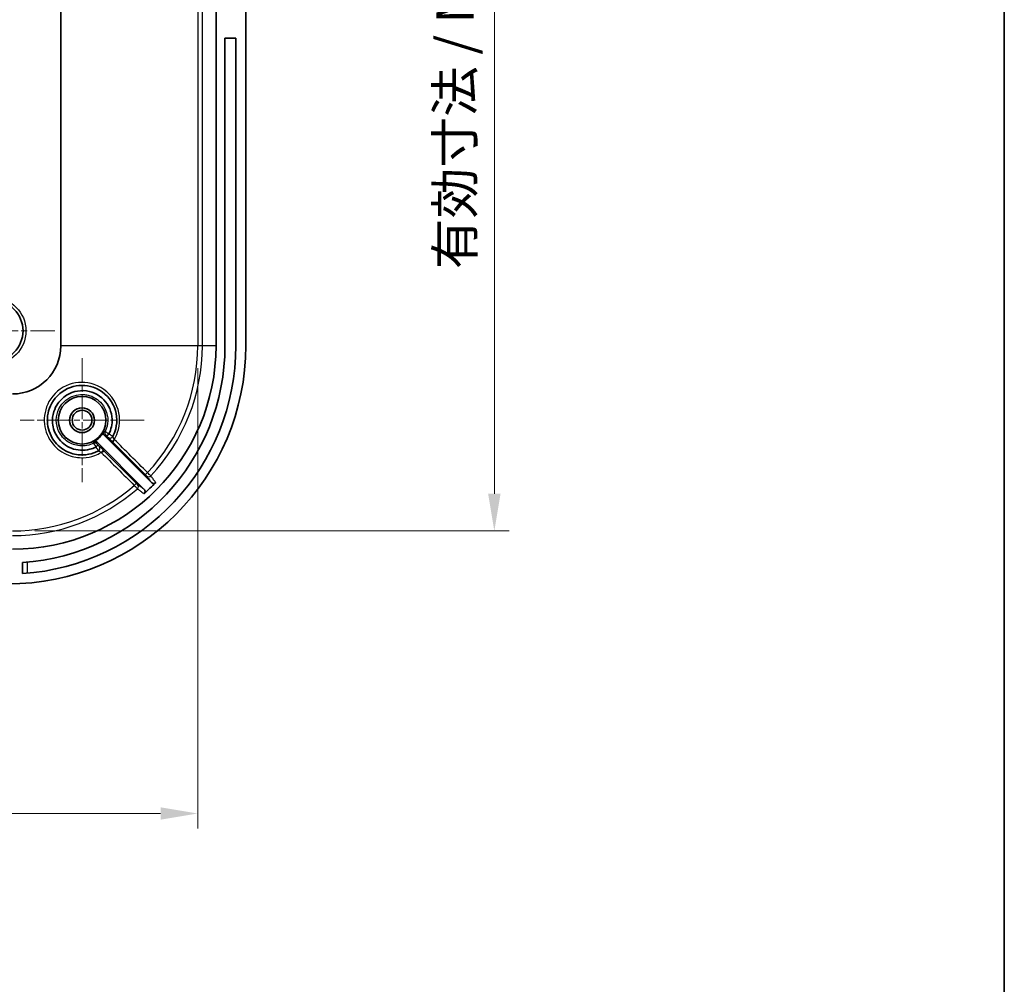
# Model space of a CAD drawing. Units: millimetres. Extents: x 22 to 3580, y 12 to 574.
# Drawn here: x 2093 to 2192, y 296 to 393 of the extents above; entities that cross this region are included whole.
import ezdxf

# ---------------------------------------------------------------- set-up
doc = ezdxf.new("R2010")
doc.units = ezdxf.units.MM
doc.header["$LTSCALE"] = 1.5
doc.linetypes.add('CHAIN', pattern=[0.3543, 0.2362, -0.0295, 0.0591, -0.0295])
doc.layers.get('Defpoints').update_dxf_attribs({"lineweight": 25})
for name, color, linetype, lineweight in [('Border (ISO)', 7, 'Continuous', 35), ('Center Mark (ISO)', 131, 'Continuous', 18), ('Dimension (ISO)', 7, 'Continuous', 18), ('Visible (ISO)', 7, 'Continuous', 35), ('Visible Narrow (ISO)', 7, 'Continuous', 25)]:
    doc.layers.add(name, color=color, linetype=linetype, lineweight=lineweight)
doc.styles.add('Note Text (TK)', font='txt')
doc.dimstyles.new('Default - Method 1b (TK)', dxfattribs={"dimscale": 1.5, "dimtxt": 2.5, "dimasz": 2.5, "dimexe": 1, "dimexo": 1.5, "dimgap": 1, "dimtad": 1, "dimtoh": 1, "dimrnd": 1e-08, "dimdsep": 46, "dimtxsty": 'Note Text (TK)', "dimcen": 0.09, "dimdle": 5, "dimclrd": 100, "dimclre": 100, "dimclrt": 7, "dimadec": 1, "dimazin": 1, "dimtfac": 1, "dimtmove": 0, "dimatfit": 3, "dimfxl": 1, "dimtolj": 1, "dimlwd": -1, "dimlwe": -1, "dimarcsym": 0})

# ---------------------------------------------------------------- blocks, each defined once
blk = doc.blocks.new('図面枠 tk図枠')
at = {"layer": 'Border (ISO)'}
blk.add_line((405.5, 289), (405.5, 8), dxfattribs=at)
blk = doc.blocks.new('*D54')
at = {"layer": 'Defpoints', "color": 0}
for p in [(1945.656, 359.96), (2110.978, 359.96), (2110.978, 312.835)]:
    blk.add_point(p, dxfattribs=at)
at = {"layer": 'Dimension (ISO)', "color": 100}
for p, q in [((1945.656, 357.71), (1945.656, 311.335)), ((2110.978, 357.71), (2110.978, 311.335)), ((1949.406, 312.835), (2107.228, 312.835))]:
    blk.add_line(p, q, dxfattribs=at)
for points in [[(1949.406, 313.46), (1949.406, 312.21), (1945.656, 312.835)], [(2107.228, 313.46), (2107.228, 312.21), (2110.978, 312.835)]]:
    blk.add_solid(points, dxfattribs=at)
at = {"layer": 'Dimension (ISO)', "color": 7, "insert": (1998.871, 316.807), "char_height": 3.75, "attachment_point": 4, "style": 'Note Text (TK)'}
blk.add_mtext('\\A1; 有効寸法 / Max dim. 165', dxfattribs=at)
blk = doc.blocks.new('*D55')
at = {"layer": 'Defpoints', "color": 0}
for p in [(2092.317, 450.621), (2092.317, 341.299), (2140.861, 341.299)]:
    blk.add_point(p, dxfattribs=at)
at = {"layer": 'Dimension (ISO)', "color": 100}
for p, q in [((2094.567, 450.621), (2142.361, 450.621)), ((2140.861, 446.871), (2140.861, 345.049)), ((2094.567, 341.299), (2142.361, 341.299))]:
    blk.add_line(p, q, dxfattribs=at)
for points in [[(2140.236, 446.871), (2141.486, 446.871), (2140.861, 450.621)], [(2140.236, 345.049), (2141.486, 345.049), (2140.861, 341.299)]]:
    blk.add_solid(points, dxfattribs=at)
at = {"layer": 'Dimension (ISO)', "color": 7, "insert": (2136.889, 366.525), "char_height": 3.75, "attachment_point": 4, "rotation": 90, "style": 'Note Text (TK)'}
blk.add_mtext('\\A1; 有効寸法 / Max dim. 109', dxfattribs=at)

msp = doc.modelspace()

# ---------------------------------------------------------------- linework, layer by layer
at = {"layer": 'Center Mark (ISO)', "linetype": 'CHAIN', "ltscale": 6.944946}
for p, q in [((2096.567, 361.46), (2084.067, 361.46)), ((2099.317, 358.71), (2099.317, 346.21)), ((2105.567, 352.46), (2093.067, 352.46))]:
    msp.add_line(p, q, dxfattribs=at)
at = {"layer": 'Visible (ISO)'}
for p, q in [((2097.1752, 431.96), (2097.1752, 359.96)), ((2112.817, 431.96), (2112.817, 359.96)), ((2115.817, 359.96), (2115.817, 431.96)), ((2113.717, 359.96), (2113.717, 390.96)), ((2114.817, 390.96), (2113.717, 390.96)), ((2114.817, 390.96), (2114.817, 359.96)), ((2101.5401, 350.9441), (2106.3053, 346.1788)), ((2105.5778, 345.4921), (2100.833, 350.2369)), ((2093.317, 337.009), (2093.317, 338.1115))]:
    msp.add_line(p, q, dxfattribs=at)
for centre, radius in [((2090.317, 361.46), 3.05), ((2099.317, 352.46), 2.4), ((2099.317, 352.46), 1.25), ((2099.317, 352.46), 1)]:
    msp.add_circle(centre, radius, dxfattribs=at)
for centre, radius, start, end in [((2091.817, 359.96), 24, 270, 0), ((2092.317, 359.96), 20.5, 270, 0), ((2092.317, 359.96), 4.8582, 270, 0), ((2091.817, 359.96), 23, 273.739335, 0), ((2091.817, 359.96), 21.9, 273.927443, 0), ((2099.317, 352.46), 2.4623, 298.165287, 331.834713), ((2092.317, 359.96), 19.9413, 311.633197, 316.302287)]:
    msp.add_arc(centre, radius, start, end, dxfattribs=at)
for points, knots in [([(2100.967, 349.3734), (2100.8169, 349.2931), (2100.661, 349.2239), (2100.1616, 349.0444), (2099.8035, 348.9753), (2098.9754, 348.9454), (2098.5042, 349.0237), (2097.4988, 349.4081), (2096.9896, 349.7763), (2096.1812, 350.7668), (2095.9114, 351.4104), (2095.7592, 352.7932), (2095.9083, 353.5333), (2096.6701, 354.9003), (2097.3569, 355.4797), (2098.8877, 356.0203), (2099.7102, 356.0241), (2101.3091, 355.4783), (2102.0453, 354.8341), (2102.8227, 353.2707), (2102.9148, 352.387), (2102.6345, 351.3113), (2102.5335, 351.053), (2102.4037, 350.8101)], [0.0179642, 0.0179642, 0.0179642, 0.0179642, 0.0733986, 0.0733986, 0.1908364, 0.1908364, 0.3435056, 0.3435056, 0.5419754, 0.5419754, 0.7610398, 0.7610398, 0.9963253, 0.9963253, 1.2710993, 1.2710993, 1.5256549, 1.5256549, 1.8229955, 1.8229955, 2.0954928, 2.0954928, 2.1852294, 2.1852294, 2.1852294, 2.1852294]), ([(2100.7009, 349.756), (2100.506, 349.6568), (2100.3003, 349.5789), (2099.4828, 349.3673), (2098.8287, 349.4057), (2097.6926, 349.8464), (2097.206, 350.2297), (2096.5739, 351.141), (2096.3923, 351.642), (2096.3117, 352.5522), (2096.3565, 352.9554), (2096.5715, 353.6272), (2096.7102, 353.9053), (2096.9985, 354.3137), (2097.1244, 354.4602), (2097.263, 354.5936), (2097.8494, 355.1576), (2098.6692, 355.4696), (2100.2388, 355.4059), (2100.9819, 355.0713), (2102.0108, 354.0021), (2102.314, 353.2942), (2102.367, 352.0555), (2102.2539, 351.5349), (2102.02, 351.0754)], [-2.742767, -2.742767, -2.742767, -2.742767, -2.6773357, -2.6773357, -2.4899843, -2.4899843, -2.3115785, -2.3115785, -2.1563459, -2.1563459, -2.0369362, -2.0369362, -1.9450826, -1.9450826, -1.8876741, -1.8876741, -1.8876741, -1.6448731, -1.6448731, -1.415908, -1.415908, -1.1986201, -1.1986201, -1.0442393, -1.0442393, -1.0442393, -1.0442393]), ([(2101.4877, 351.2978), (2101.4693, 351.2634), (2101.4578, 351.2256), (2101.4498, 351.1479), (2101.4534, 351.1087), (2101.4716, 351.0473), (2101.4816, 351.0243), (2101.5071, 350.9815), (2101.5224, 350.9617), (2101.5401, 350.9441)], [0, 0, 0, 0, 0.011719325, 0.011719325, 0.023438457, 0.023438457, 0.030920026, 0.030920026, 0.038401619, 0.038401619, 0.038401619, 0.038401619]), ([(2100.833, 350.2369), (2100.8053, 350.2646), (2100.7726, 350.2865), (2100.7005, 350.3167), (2100.6619, 350.3246), (2100.5979, 350.325), (2100.573, 350.322), (2100.5246, 350.31), (2100.5012, 350.3011), (2100.4792, 350.2893)], [0, 0, 0, 0, 0.01171932, 0.01171932, 0.023438446, 0.023438446, 0.030920023, 0.030920023, 0.038401619, 0.038401619, 0.038401619, 0.038401619]), ([(2101.8116, 350.8581), (2101.8116, 350.8581), (2101.8116, 350.8581), (2101.8116, 350.8588), (2101.8163, 350.8641), (2101.835, 350.8839), (2101.8485, 350.8979), (2101.884, 350.9343), (2101.9061, 350.9568), (2101.9555, 351.0068), (2101.9823, 351.0337), (2102.0097, 351.0612)], [-0.000228874, -0.000228874, -0.000228874, -0.000228874, 0, 0, 0.011231414, 0.011231414, 0.022225402, 0.022225402, 0.033945037, 0.033945037, 0.045617735, 0.045617735, 0.045617735, 0.045617735]), ([(2102.0097, 351.0612), (2102.0098, 351.0612), (2102.0099, 351.0613), (2102.014, 351.0656), (2102.0174, 351.0702), (2102.02, 351.0754)], [0.0894491474, 0.0894491474, 0.0894491474, 0.0894491474, 0.0895312269, 0.0895312269, 0.0932882604, 0.0932882604, 0.0932882604, 0.0932882604]), ([(2100.7151, 349.7664), (2100.7425, 349.7938), (2100.7695, 349.8206), (2100.8195, 349.8701), (2100.8421, 349.8923), (2100.8788, 349.928), (2100.893, 349.9417), (2100.913, 349.9605), (2100.9184, 349.9653), (2100.919, 349.9653), (2100.919, 349.9653), (2100.9191, 349.9653)], [0, 0, 0, 0, 0.011645097, 0.011645097, 0.023336599, 0.023336599, 0.03436723, 0.03436723, 0.045635291, 0.045635291, 0.045864178, 0.045864178, 0.045864178, 0.045864178]), ([(2105.5652, 345.0557), (2105.5943, 345.0816), (2105.6182, 345.113), (2105.6525, 345.1832), (2105.6626, 345.2212), (2105.6677, 345.2992), (2105.6626, 345.3383), (2105.6428, 345.3972), (2105.633, 345.4182), (2105.6086, 345.4575), (2105.5942, 345.4757), (2105.5778, 345.4921)], [0, 0, 0, 0, 0.011712736, 0.011712736, 0.023426261, 0.023426261, 0.035145986, 0.035145986, 0.042081586, 0.042081586, 0.049017855, 0.049017855, 0.049017855, 0.049017855]), ([(2106.3053, 346.1788), (2106.333, 346.1511), (2106.3658, 346.1292), (2106.4379, 346.099), (2106.4766, 346.0911), (2106.5547, 346.0906), (2106.5935, 346.098), (2106.6494, 346.1205), (2106.6683, 346.1306), (2106.7034, 346.1544), (2106.7197, 346.1682), (2106.7344, 346.1835)], [0, 0, 0, 0, 0.011732768, 0.011732768, 0.023459801, 0.023459801, 0.035178866, 0.035178866, 0.041557022, 0.041557022, 0.047935114, 0.047935114, 0.047935114, 0.047935114])]:
    msp.add_open_spline(points, degree=3, knots=knots, dxfattribs=at)
msp.add_open_spline([(2100.7009, 349.756), (2100.7062, 349.7587), (2100.7109, 349.7622), (2100.7151, 349.7664)], degree=3, dxfattribs=at)
at = {"layer": 'Visible Narrow (ISO)'}
for p, q in [((2110.978, 431.96), (2110.978, 359.96)), ((2111.4392, 359.96), (2111.4392, 431.96)), ((2110.978, 359.96), (2097.1752, 359.96)), ((2111.4392, 359.96), (2110.978, 359.96)), ((2112.817, 359.96), (2111.4392, 359.96)), ((2093.817, 337.0472), (2093.817, 338.1516))]:
    msp.add_line(p, q, dxfattribs=at)
msp.add_circle((2090.317, 361.46), 3.35, dxfattribs=at)
for radius, start, end in [(18.661, 316.753183, 0), (19.1222, 316.732925, 0), (18.661, 270, 311.070258), (19.1222, 270, 311.111911)]:
    msp.add_arc((2092.317, 359.96), radius, start, end, dxfattribs=at)
for centre, major_axis, ratio, start_param, end_param in [((2101.9114, 351.1811), (-0.1326, -0.2691), 0.9999933, 4.712389, 5.955755), ((2102.1391, 350.9515), (0.2121, -0.2121), 0.9999876, 4.712389, 6.5776772), ((2102.1398, 350.9527), (0.2646, -0.1413), 0.999985, 4.4174517, 6.2831853), ((2102.5447, 350.5415), (-0.2122, -0.212), 0.07686, 0.0052515, 1.5739928), ((2100.5959, 349.8656), (-0.2121, 0.2121), 0.9999933, 4.712389, 5.9557604), ((2100.8243, 349.6373), (0.2121, -0.2121), 0.9999876, 5.9882542, 7.8539816), ((2100.8256, 349.6379), (0.1414, -0.2646), 0.999985, 0, 1.8652808), ((2101.2353, 349.2327), (0.212, 0.2122), 0.076601, 4.7053042, 6.2779339), ((2105.893, 347.1904), (-0.2122, -0.212), 0.0768893, 0.0052515, 1.5731809), ((2106.0228, 347.0592), (-0.2411, -0.1785), 0.9993711, 0.1481948, 1.7490347), ((2104.5618, 345.9088), (0.212, 0.2122), 0.0767441, 4.707086, 6.2779338), ((2104.6933, 345.7787), (0.1788, 0.2409), 0.9993618, 4.4976408, 6.1360716)]:
    msp.add_ellipse(centre, major_axis=major_axis, ratio=ratio, start_param=start_param, end_param=end_param, dxfattribs=at)
for points, knots in [([(2102.5616, 350.5258), (2102.7458, 350.8342), (2102.8859, 351.1689), (2103.2042, 352.3939), (2103.1035, 353.3523), (2102.2585, 355.0479), (2101.4589, 355.7467), (2099.7232, 356.3397), (2098.8306, 356.3366), (2097.1712, 355.7535), (2096.4283, 355.1273), (2095.6055, 353.6459), (2095.445, 352.8429), (2095.6113, 351.342), (2095.9041, 350.6432), (2096.781, 349.5674), (2097.3332, 349.1674), (2098.4235, 348.7494), (2098.9344, 348.6641), (2099.8324, 348.6959), (2100.2207, 348.7705), (2100.8184, 348.985), (2101.0403, 349.0898), (2101.25, 349.2149)], [-2.2034363, -2.2034363, -2.2034363, -2.2034363, -2.0954928, -2.0954928, -1.8229955, -1.8229955, -1.5256549, -1.5256549, -1.2710993, -1.2710993, -0.9963253, -0.9963253, -0.7610398, -0.7610398, -0.5419754, -0.5419754, -0.3435056, -0.3435056, -0.1908364, -0.1908364, -0.0733986, -0.0733986, 0, 0, 0, 0]), ([(2100.4633, 350.1347), (2100.4212, 350.114), (2100.3785, 350.0944), (2099.8871, 349.8844), (2099.3815, 349.8221), (2098.4865, 349.9686), (2098.096, 350.1353), (2097.366, 350.6803), (2097.0546, 351.0978), (2096.7396, 351.9516), (2096.691, 352.3747), (2096.7911, 353.1669), (2096.925, 353.5374), (2097.327, 354.1634), (2097.5824, 354.4228), (2098.1424, 354.7953), (2098.4362, 354.9211), (2099.0083, 355.0505), (2099.2794, 355.0684), (2099.7182, 355.0288), (2099.8854, 354.9968), (2100.0463, 354.9496), (2100.2072, 354.9024), (2100.365, 354.839), (2100.7553, 354.6355), (2100.9735, 354.4741), (2101.3845, 354.0571), (2101.5639, 353.7923), (2101.8414, 353.1616), (2101.9173, 352.7815), (2101.901, 352.028), (2101.8088, 351.6514), (2101.6423, 351.3138)], [-1.7707607, -1.7707607, -1.7707607, -1.7707607, -1.7540069, -1.7540069, -1.5797528, -1.5797528, -1.4319183, -1.4319183, -1.2540398, -1.2540398, -1.1056849, -1.1056849, -0.9684452, -0.9684452, -0.8415019, -0.8415019, -0.7293873, -0.7293873, -0.6330744, -0.6330744, -0.5728788, -0.5728788, -0.5728788, -0.5126997, -0.5126997, -0.4164131, -0.4164131, -0.3042923, -0.3042923, -0.1699179, -0.1699179, -0.0356124, -0.0356124, -0.0356124, -0.0356124]), ([(2101.6423, 351.3138), (2101.6041, 351.3094), (2101.5658, 351.3054), (2101.5141, 351.3003), (2101.5009, 351.299), (2101.4877, 351.2978)], [-3.7070114, -3.7070114, -3.7070114, -3.7070114, -1.8535057, -1.8535057, -1.2200261, -1.2200261, -1.2200261, -1.2200261]), ([(2102.0097, 351.0612), (2101.9528, 351.1003), (2101.897, 351.1383), (2101.8118, 351.1963), (2101.7795, 351.2183), (2101.7516, 351.2373), (2101.7343, 351.249), (2101.7187, 351.2596), (2101.6834, 351.2839), (2101.6667, 351.2954), (2101.6469, 351.3096), (2101.6423, 351.3132), (2101.6423, 351.3138)], [0.000114362, 0.000114362, 0.000114362, 0.000114362, 0.008787667, 0.008787667, 0.014858374, 0.014858374, 0.014858374, 0.018597014, 0.018597014, 0.024578839, 0.024578839, 0.029716747, 0.029716747, 0.029716747, 0.029716747]), ([(2100.4792, 350.2893), (2100.4781, 350.277), (2100.4769, 350.2647), (2100.4718, 350.213), (2100.4677, 350.1738), (2100.4633, 350.1347)], [-2.4865746, -2.4865746, -2.4865746, -2.4865746, -1.8961633, -1.8961633, 0, 0, 0, 0]), ([(2101.5401, 350.9441), (2101.5537, 350.9461), (2101.5673, 350.9481), (2101.6206, 350.9562), (2101.66, 350.9625), (2101.6993, 350.969)], [1.2200261, 1.2200261, 1.2200261, 1.2200261, 1.8535057, 1.8535057, 3.7070114, 3.7070114, 3.7070114, 3.7070114]), ([(2101.6993, 350.969), (2101.6994, 350.969), (2101.7012, 350.9674), (2101.7084, 350.9604), (2101.7144, 350.9545), (2101.7272, 350.942), (2101.7328, 350.9364), (2101.739, 350.9303), (2101.749, 350.9204), (2101.7606, 350.9089), (2101.7852, 350.8844), (2101.7982, 350.8715), (2101.8116, 350.8581)], [-0.029716747, -0.029716747, -0.029716747, -0.029716747, -0.024578839, -0.024578839, -0.018597014, -0.018597014, -0.014858374, -0.014858374, -0.014858374, -0.008787667, -0.008787667, -0.002948465, -0.002948465, -0.002948465, -0.002948465]), ([(2101.8116, 350.8581), (2101.8118, 350.8579), (2101.8121, 350.8576), (2101.8356, 350.834), (2101.8577, 350.8119), (2101.8902, 350.7791), (2101.9021, 350.767), (2101.9176, 350.7512), (2101.9225, 350.7462), (2101.9268, 350.7416), (2101.9277, 350.7407), (2101.9276, 350.7406)], [-0.02774699, -0.02774699, -0.02774699, -0.02774699, -0.027639212, -0.027639212, -0.01751781, -0.01751781, -0.009732117, -0.009732117, -0.003743122, -0.003743122, -0.000000002, -0.000000002, -0.000000002, -0.000000002]), ([(2101.927, 350.7394), (2101.9267, 350.7388), (2101.9498, 350.7149), (2102.0243, 350.6391), (2102.0681, 350.5949), (2102.1578, 350.5046), (2102.2009, 350.4612), (2102.2743, 350.3876), (2102.3033, 350.3586), (2102.3325, 350.3293)], [-0.091519011, -0.091519011, -0.091519011, -0.091519011, -0.058232913, -0.058232913, -0.032351618, -0.032351618, -0.01244293, -0.01244293, 0, 0, 0, 0]), ([(2102.4044, 350.8114), (2102.4043, 350.8112), (2102.4017, 350.8127), (2102.3891, 350.8209), (2102.3753, 350.8303), (2102.3316, 350.8604), (2102.2981, 350.8837), (2102.207, 350.9469), (2102.1452, 350.9896), (2102.0603, 351.0479), (2102.0402, 351.0616), (2102.02, 351.0754)], [0, 0, 0, 0, 0.003743122, 0.003743122, 0.009732117, 0.009732117, 0.01751781, 0.01751781, 0.027639212, 0.027639212, 0.030707055, 0.030707055, 0.030707055, 0.030707055]), ([(2102.3325, 350.3293), (2102.3421, 350.3198), (2102.3517, 350.3102), (2102.369, 350.2928), (2102.3768, 350.2851), (2102.3845, 350.2773), (2102.3923, 350.2696), (2102.4, 350.2618), (2102.4173, 350.2445), (2102.4269, 350.2349), (2102.4365, 350.2253)], [-0.014718045, -0.014718045, -0.014718045, -0.014718045, -0.010642303, -0.010642303, -0.007341807, -0.007341807, -0.007341807, -0.004041312, -0.004041312, 0.00003443, 0.00003443, 0.00003443, 0.00003443]), ([(2102.5616, 350.5258), (2102.5496, 350.5448), (2102.5378, 350.5639), (2102.5082, 350.6127), (2102.491, 350.6419), (2102.4557, 350.7039), (2102.4389, 350.7351), (2102.4109, 350.79), (2102.4028, 350.8084), (2102.4037, 350.8101)], [0, 0, 0, 0, 0.01244293, 0.01244293, 0.032351618, 0.032351618, 0.058232913, 0.058232913, 0.091519011, 0.091519011, 0.091519011, 0.091519011]), ([(2102.4365, 350.2253), (2102.4333, 350.229), (2102.4423, 350.2491), (2102.4712, 350.3077), (2102.4864, 350.3381), (2102.5147, 350.4011), (2102.5274, 350.4315), (2102.5473, 350.4838), (2102.5546, 350.5047), (2102.5616, 350.5258)], [-0.095394489, -0.095394489, -0.095394489, -0.095394489, -0.057637002, -0.057637002, -0.032020557, -0.032020557, -0.012315599, -0.012315599, 0, 0, 0, 0]), ([(2100.4633, 350.1347), (2100.4637, 350.1347), (2100.4673, 350.13), (2100.4812, 350.1102), (2100.4927, 350.0934), (2100.5168, 350.0579), (2100.5274, 350.0422), (2100.5391, 350.025), (2100.5581, 349.9969), (2100.58, 349.9645), (2100.6379, 349.8791), (2100.676, 349.8233), (2100.7151, 349.7664)], [0, 0, 0, 0, 0.005133511, 0.005133511, 0.011128288, 0.011128288, 0.014875024, 0.014875024, 0.014875024, 0.020957773, 0.020957773, 0.029635772, 0.029635772, 0.029635772, 0.029635772]), ([(2100.7009, 349.756), (2100.7179, 349.7311), (2100.7349, 349.7063), (2100.8041, 349.6058), (2100.8533, 349.535), (2100.9201, 349.4393), (2100.9422, 349.4076), (2100.9621, 349.3786), (2100.9659, 349.3728), (2100.9656, 349.3726)], [0, 0, 0, 0, 0.003794168, 0.003794168, 0.015740218, 0.015740218, 0.024929487, 0.024929487, 0.030672781, 0.030672781, 0.030672781, 0.030672781]), ([(2100.808, 350.0778), (2100.8147, 350.1179), (2100.8211, 350.1583), (2100.8292, 350.2116), (2100.8311, 350.2243), (2100.833, 350.2369)], [0, 0, 0, 0, 1.8961633, 1.8961633, 2.4865746, 2.4865746, 2.4865746, 2.4865746]), ([(2100.9191, 349.9653), (2100.9057, 349.9787), (2100.8927, 349.9917), (2100.8682, 350.0164), (2100.8567, 350.028), (2100.8468, 350.038), (2100.8406, 350.0442), (2100.8351, 350.0498), (2100.8225, 350.0626), (2100.8166, 350.0687), (2100.8096, 350.0759), (2100.808, 350.0777), (2100.808, 350.0778)], [-0.026801864, -0.026801864, -0.026801864, -0.026801864, -0.020957773, -0.020957773, -0.014875024, -0.014875024, -0.014875024, -0.011128288, -0.011128288, -0.005133511, -0.005133511, 0, 0, 0, 0]), ([(2101.0364, 349.8494), (2101.0363, 349.8494), (2101.0342, 349.8514), (2101.0236, 349.8616), (2101.0122, 349.8728), (2100.9776, 349.907), (2100.9521, 349.9323), (2100.9229, 349.9615), (2100.921, 349.9634), (2100.9191, 349.9653)], [-0.030672779, -0.030672779, -0.030672779, -0.030672779, -0.024929487, -0.024929487, -0.015740218, -0.015740218, -0.003794168, -0.003794168, -0.002958559, -0.002958559, -0.002958559, -0.002958559]), ([(2100.967, 349.3734), (2100.9684, 349.3741), (2100.9866, 349.366), (2101.041, 349.3379), (2101.0721, 349.321), (2101.134, 349.2857), (2101.1632, 349.2684), (2101.212, 349.2388), (2101.231, 349.2269), (2101.25, 349.2149)], [-0.091435671, -0.091435671, -0.091435671, -0.091435671, -0.058229968, -0.058229968, -0.032349982, -0.032349982, -0.012442301, -0.012442301, 0, 0, 0, 0]), ([(2101.4474, 349.4448), (2101.4181, 349.474), (2101.3891, 349.503), (2101.3155, 349.5764), (2101.2722, 349.6195), (2101.1818, 349.7093), (2101.1376, 349.753), (2101.062, 349.8274), (2101.0382, 349.8504), (2101.0377, 349.8501)], [0, 0, 0, 0, 0.012442301, 0.012442301, 0.032349982, 0.032349982, 0.058229968, 0.058229968, 0.091435671, 0.091435671, 0.091435671, 0.091435671]), ([(2101.25, 349.2149), (2101.2804, 349.2249), (2101.3101, 349.2358), (2101.3674, 349.2586), (2101.3949, 349.2706), (2101.4349, 349.2891), (2101.4492, 349.2959), (2101.4622, 349.3023), (2101.4827, 349.3123), (2101.5, 349.321), (2101.536, 349.3382), (2101.5489, 349.3431), (2101.5517, 349.3405)], [-0.095632981, -0.095632981, -0.095632981, -0.095632981, -0.0779747, -0.0779747, -0.059415802, -0.059415802, -0.047816491, -0.047816491, -0.047816491, -0.029543374, -0.029543374, 0, 0, 0, 0]), ([(2101.5517, 349.3405), (2101.5469, 349.3454), (2101.5421, 349.3502), (2101.5325, 349.3598), (2101.5277, 349.3646), (2101.5151, 349.3772), (2101.5073, 349.3849), (2101.4996, 349.3927), (2101.4918, 349.4005), (2101.484, 349.4082), (2101.4666, 349.4256), (2101.457, 349.4352), (2101.4474, 349.4448)], [-0.014795084, -0.014795084, -0.014795084, -0.014795084, -0.012749417, -0.012749417, -0.010703751, -0.010703751, -0.007397542, -0.007397542, -0.007397542, -0.004091333, -0.004091333, 0, 0, 0, 0]), ([(2105.6809, 346.9783), (2105.7066, 346.9525), (2105.7317, 346.9273), (2105.768, 346.8907), (2105.7812, 346.8775), (2105.7984, 346.8599), (2105.804, 346.8542), (2105.8093, 346.8487), (2105.8104, 346.8474), (2105.8107, 346.847)], [-0.029184997, -0.029184997, -0.029184997, -0.029184997, -0.018229101, -0.018229101, -0.010127278, -0.010127278, -0.003895107, -0.003895107, 0, 0, 0, 0]), ([(2105.8107, 346.847), (2105.869, 346.7683), (2105.9273, 346.6895), (2106.0594, 346.5111), (2106.1331, 346.4115), (2106.2069, 346.3118), (2106.2397, 346.2675), (2106.2725, 346.2231), (2106.3053, 346.1788)], [0.2204677, 0.2204677, 0.2204677, 0.2204677, 1.0495906, 1.0495906, 2.0991813, 2.0991813, 2.0991813, 2.5664497, 2.5664497, 2.5664497, 2.5664497]), ([(2106.2412, 346.8537), (2106.2404, 346.8545), (2106.2373, 346.8575), (2106.2236, 346.871), (2106.2095, 346.8848), (2106.1653, 346.9277), (2106.1319, 346.9601), (2106.0393, 347.0497), (2105.9753, 347.1114), (2105.9098, 347.1746)], [0, 0, 0, 0, 0.003895107, 0.003895107, 0.010127278, 0.010127278, 0.018229101, 0.018229101, 0.029184997, 0.029184997, 0.029184997, 0.029184997]), ([(2106.7344, 346.1835), (2106.7016, 346.2281), (2106.6689, 346.2726), (2106.6361, 346.3171), (2106.5626, 346.417), (2106.489, 346.5169), (2106.3574, 346.6957), (2106.2993, 346.7747), (2106.2412, 346.8537)], [-2.5673402, -2.5673402, -2.5673402, -2.5673402, -2.0991813, -2.0991813, -2.0991813, -1.0495906, -1.0495906, -0.2204677, -0.2204677, -0.2204677, -0.2204677]), ([(2104.577, 345.8914), (2104.599, 345.8676), (2104.6208, 345.8439), (2104.6761, 345.7839), (2104.7086, 345.7487), (2104.7765, 345.6753), (2104.8096, 345.6395), (2104.8687, 345.5758), (2104.8882, 345.555), (2104.8905, 345.5528)], [0, 0, 0, 0, 0.003914486, 0.003914486, 0.010177663, 0.010177663, 0.018319794, 0.018319794, 0.02921351, 0.02921351, 0.02921351, 0.02921351]), ([(2104.9055, 345.9909), (2104.9044, 345.9916), (2104.8962, 345.9996), (2104.8714, 346.024), (2104.8575, 346.0378), (2104.829, 346.066), (2104.8154, 346.0796), (2104.7923, 346.1026), (2104.7831, 346.1118), (2104.7739, 346.121)], [-0.02921351, -0.02921351, -0.02921351, -0.02921351, -0.018319794, -0.018319794, -0.010177663, -0.010177663, -0.003914486, -0.003914486, 0, 0, 0, 0]), ([(2104.8905, 345.5528), (2104.97, 345.4942), (2105.0495, 345.4356), (2105.2296, 345.3029), (2105.3302, 345.2288), (2105.4307, 345.1547), (2105.4755, 345.1217), (2105.5203, 345.0887), (2105.5652, 345.0557)], [-3.977929, -3.977929, -3.977929, -3.977929, -3.1486014, -3.1486014, -2.0990676, -2.0990676, -2.0990676, -1.6310357, -1.6310357, -1.6310357, -1.6310357]), ([(2105.5778, 345.4921), (2105.5332, 345.5251), (2105.4886, 345.5582), (2105.444, 345.5913), (2105.3438, 345.6656), (2105.2436, 345.74), (2105.064, 345.8732), (2104.9848, 345.932), (2104.9055, 345.9909)], [1.6319262, 1.6319262, 1.6319262, 1.6319262, 2.0990676, 2.0990676, 2.0990676, 3.1486014, 3.1486014, 3.977929, 3.977929, 3.977929, 3.977929])]:
    msp.add_open_spline(points, degree=3, knots=knots, dxfattribs=at)
for points in [[(2101.9276, 350.7406), (2101.9274, 350.7402), (2101.9272, 350.7398), (2101.927, 350.7394)], [(2105.9098, 347.1746), (2104.7937, 348.2917), (2103.6777, 349.4087), (2102.5616, 350.5258)], [(2101.0377, 349.8501), (2101.0373, 349.8499), (2101.0368, 349.8496), (2101.0364, 349.8494)], [(2104.7739, 346.121), (2103.6999, 347.1941), (2102.6258, 348.2674), (2101.5517, 349.3405)], [(2102.4365, 350.2253), (2103.5179, 349.143), (2104.5994, 348.0606), (2105.6809, 346.9783)], [(2101.25, 349.2149), (2102.359, 348.1071), (2103.468, 346.9993), (2104.577, 345.8914)]]:
    msp.add_open_spline(points, degree=3, dxfattribs=at)

# ---------------------------------------------------------------- block references
at = {"xscale": 2, "yscale": 2, "zscale": 2}
msp.add_blockref('図面枠 tk図枠', (1381.25, -4), dxfattribs=at)

# ---------------------------------------------------------------- dimensions: what is measured, and where the dimension line sits
at = {"layer": 'Dimension (ISO)', "color": 100}
dim = msp.add_linear_dim(base=(2140.8611, 341.299), p1=(2092.317, 450.621), p2=(2092.317, 341.299), angle=270, text=' 有効寸法 / Max dim. 109', dimstyle='Default - Method 1b (TK)', override={"dimtoh": 0, "dimdec": 2, "dimtp": 0, "dimtm": 0, "dimtdec": 2, "dimtofl": 0, "dimatfit": 1}, dxfattribs=at)
dim.commit()
dim.dimension.update_dxf_attribs({"geometry": '*D55', "text_midpoint": (2140.8611, 395.96), "dimtype": 160})
dim = msp.add_linear_dim(base=(2110.978, 312.8352), p1=(1945.656, 359.96), p2=(2110.978, 359.96), text=' 有効寸法 / Max dim. 165', dimstyle='Default - Method 1b (TK)', override={"dimtoh": 0, "dimdec": 2, "dimtp": 0, "dimtm": 0, "dimtdec": 2, "dimtofl": 0, "dimatfit": 1}, dxfattribs=at)
dim.commit()
dim.dimension.update_dxf_attribs({"geometry": '*D54', "text_midpoint": (2028.317, 312.8352), "dimtype": 160})

doc.saveas('drawing.dxf')
